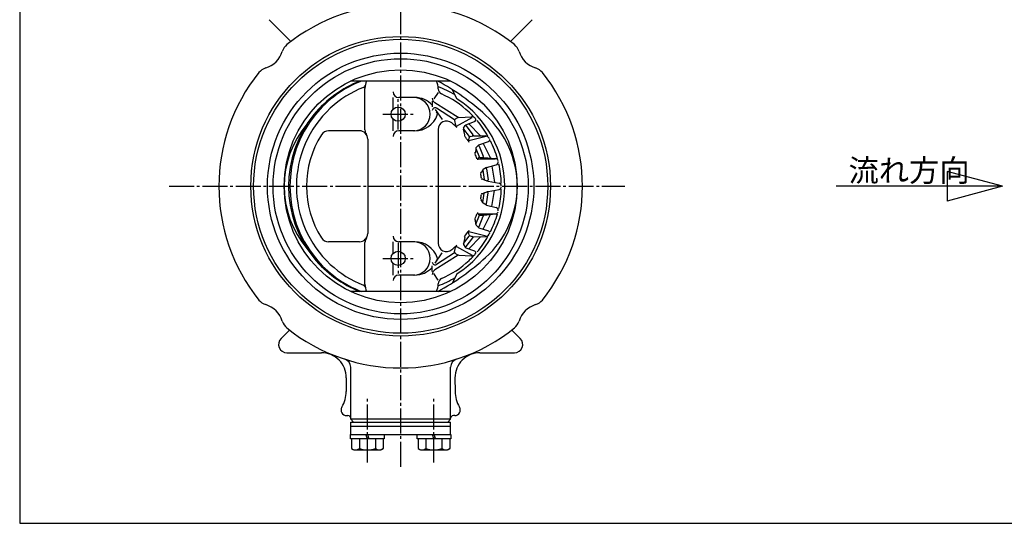
# Model space of a CAD drawing. Extents: x -360 to 408, y -277 to 264.
# Drawn here: x -360 to -5, y -277 to -95 of the extents above; entities that cross this region are included whole.
import ezdxf

# ---------------------------------------------------------------- set-up
doc = ezdxf.new("R2010")
doc.units = 0
doc.header["$MEASUREMENT"] = 0
doc.linetypes.add('CENTER', pattern=[12, 9, -1, 1, -1])
for name, color, linetype in [('1', 7, 'CONTINUOUS'), ('18', 7, 'CONTINUOUS'), ('20', 7, 'CONTINUOUS')]:
    doc.layers.add(name, color=color, linetype=linetype)
doc.styles.get("Standard").update_dxf_attribs({"font": 'simplex.shx', "bigfont": 'BIGFONT.shx'})

msp = doc.modelspace()

# ---------------------------------------------------------------- linework, layer by layer
at = {"layer": '1', "color": 2, "linetype": 'CENTER'}
for p, q in [((-222.704651, 88.400215), (-222.704651, -257.434265)), ((-223.589855, -135.052805), (-223.589855, -123.932805)), ((-229.149855, -129.492805), (-218.029855, -129.492805)), ((-306.154651, -155.492805), (-141.954651, -155.492805)), ((-223.589855, -175.932805), (-223.589855, -187.052805)), ((-229.149855, -181.492805), (-218.029855, -181.492805)), ((-234.704651, -255.120322), (-234.704651, -231.213523)), ((-210.704651, -255.120322), (-210.704651, -231.213523))]:
    msp.add_line(p, q, dxfattribs=at)
at = {"layer": '1'}
for p, q in [((-270.13968, -95.427834), (-262.272641, -103.294873)), ((-175.269622, -95.427834), (-183.136661, -103.294873)), ((-204.632594, -117.579737), (-240.776708, -117.579737)), ((-235.573148, -135.169458), (-235.573148, -120.187035)), ((-202.280687, -124.042659), (-204.183747, -120.602943)), ((-225.396118, -127.678691), (-225.396118, -123.492805)), ((-217.593115, -123.492805), (-223.396118, -123.492805)), ((-209.204651, -121.689661), (-210.779398, -124.007184)), ((-211.29708, -124.769046), (-211.29708, -126.828426)), ((-202.001585, -130.702027), (-210.37311, -125.358782)), ((-203.313187, -131.474795), (-209.757474, -127.344501)), ((-210.28425, -127.828515), (-207.776286, -131.470462)), ((-202.211277, -130.825574), (-203.008686, -131.29539)), ((-202.631356, -133.826867), (-196.884212, -130.658356)), ((-201.75857, -130.688662), (-197.157034, -130.435582)), ((-225.396118, -135.492805), (-225.396118, -131.30692)), ((-203.245664, -131.821707), (-202.925195, -133.468167)), ((-200.024838, -134.549095), (-199.458675, -133.548383)), ((-199.196784, -133.32558), (-196.07986, -132.173947)), ((-199.09321, -133.755176), (-196.717648, -136.914493)), ((-198.109934, -132.924014), (-193.933747, -137.319913)), ((-237.568682, -135.492805), (-248.711329, -135.492805)), ((-217.593115, -135.492805), (-223.396118, -135.492805)), ((-209.204651, -134.972096), (-209.204651, -176.013515)), ((-199.518046, -136.982215), (-200.072428, -134.925427)), ((-200.006548, -134.886069), (-198.037438, -137.504835)), ((-197.994952, -137.932507), (-198.246473, -138.765932)), ((-191.926721, -137.553273), (-198.07631, -139.132374)), ((-197.648154, -137.594673), (-196.591824, -137.305831)), ((-196.307311, -137.270636), (-192.156733, -137.356806)), ((-234.568682, -138.492805), (-234.568682, -172.492805)), ((-195.66854, -141.84435), (-195.722515, -143.259134)), ((-195.596862, -141.80984), (-194.271439, -145.075248)), ((-195.526023, -141.513461), (-194.674582, -140.644577)), ((-194.475998, -140.520326), (-191.074593, -139.383161)), ((-194.418203, -140.982417), (-192.924497, -144.662419)), ((-192.944491, -140.00831), (-190.31923, -145.329444)), ((-194.385319, -145.139062), (-194.828539, -145.387424)), ((-194.140898, -145.075248), (-192.756931, -145.075248)), ((-192.756931, -145.075248), (-188.481025, -145.521126)), ((-194.857605, -145.592248), (-188.471409, -145.592248)), ((-191.793163, -148.745766), (-192.968413, -149.438198)), ((-191.793163, -148.745766), (-188.245642, -147.794051)), ((-189.807153, -148.212967), (-188.911725, -154.018397)), ((-193.17006, -149.662694), (-193.541661, -150.483121)), ((-193.083468, -149.683613), (-192.656329, -152.994526)), ((-191.734999, -149.196611), (-191.225452, -153.146299)), ((-193.292424, -152.829475), (-192.630751, -153.192792)), ((-192.630751, -153.192792), (-191.167848, -153.592805)), ((-191.167848, -153.592805), (-187.248439, -154.332157)), ((-193.292424, -158.156136), (-192.630751, -157.792819)), ((-193.083468, -161.301998), (-192.656329, -157.991084)), ((-192.630751, -157.792819), (-191.167848, -157.392805)), ((-191.734999, -161.788999), (-191.225452, -157.839312)), ((-191.167848, -157.392805), (-187.248439, -156.653454)), ((-189.807153, -162.772644), (-188.911725, -156.967214)), ((-193.17006, -161.322917), (-193.541661, -160.50249)), ((-191.793163, -162.239845), (-192.968413, -161.547413)), ((-191.793163, -162.239845), (-188.245642, -163.19156)), ((-195.596862, -169.175771), (-194.271439, -165.910363)), ((-194.857605, -165.393363), (-188.471409, -165.393363)), ((-194.385319, -165.846549), (-194.828539, -165.598187)), ((-194.418203, -170.003194), (-192.924497, -166.323192)), ((-194.140898, -165.910363), (-192.756931, -165.910363)), ((-192.944491, -170.977301), (-190.31923, -165.656167)), ((-192.756931, -165.910363), (-188.481025, -165.464485)), ((-195.66854, -169.141261), (-195.722515, -167.726477)), ((-195.526023, -169.47215), (-194.674582, -170.341034)), ((-200.006548, -176.099542), (-198.037438, -173.480776)), ((-197.994952, -173.053104), (-198.246473, -172.219679)), ((-198.109934, -178.061597), (-193.933747, -173.665698)), ((-191.926721, -173.432338), (-198.07631, -171.853237)), ((-197.648154, -173.390938), (-196.591824, -173.67978)), ((-196.307311, -173.714975), (-192.156733, -173.628805)), ((-194.475998, -170.465285), (-191.074593, -171.60245)), ((-237.568682, -175.492805), (-248.711329, -175.492805)), ((-235.573148, -190.798576), (-235.573148, -175.816152)), ((-225.396118, -179.678691), (-225.396118, -175.492805)), ((-217.593115, -175.492805), (-223.396118, -175.492805)), ((-202.631356, -177.158744), (-196.884212, -180.327254)), ((-199.518046, -174.003396), (-200.072428, -176.060184)), ((-200.024838, -176.436516), (-199.458675, -177.437228)), ((-199.09321, -177.230435), (-196.717648, -174.071118)), ((-202.001585, -180.283583), (-210.37311, -185.626829)), ((-210.28425, -183.157096), (-207.776286, -179.515149)), ((-203.313187, -179.510816), (-209.757474, -183.64111)), ((-203.245664, -179.163904), (-202.925195, -177.517444)), ((-202.211277, -180.160037), (-203.008686, -179.690221)), ((-201.75857, -180.296949), (-197.157034, -180.550029)), ((-199.196784, -177.660031), (-196.07986, -178.811664)), ((-225.396118, -187.492805), (-225.396118, -183.30692)), ((-211.29708, -186.216565), (-211.29708, -184.157185)), ((-217.593115, -187.492805), (-223.396118, -187.492805)), ((-209.204651, -189.29595), (-210.779398, -186.978427)), ((-202.280687, -186.942952), (-204.183747, -190.382668)), ((-204.632594, -193.405874), (-240.776708, -193.405874)), ((-265.825971, -210.371485), (-262.766869, -207.312383)), ((-179.583331, -210.371485), (-182.642432, -207.312383)), ((-263.704651, -215.492805), (-251.285387, -215.492805)), ((-194.123915, -215.492805), (-181.704651, -215.492805)), ((-240.704651, -239.492805), (-240.704651, -220.694416)), ((-204.704651, -239.492805), (-204.704651, -220.694416)), ((-242.285601, -224.554922), (-242.319588, -229.479088)), ((-203.123701, -224.554922), (-203.089714, -229.479088)), ((-242.204651, -238.145868), (-241.704651, -238.145868)), ((-239.704651, -240.492805), (-240.704651, -239.492805)), ((-204.704651, -239.492805), (-240.704651, -239.492805)), ((-240.704651, -240.492805), (-204.704651, -240.492805)), ((-240.704651, -244.992805), (-240.704651, -240.492805)), ((-204.704651, -239.492805), (-205.704651, -240.492805)), ((-204.704651, -244.992805), (-204.704651, -240.492805)), ((-203.204651, -238.145868), (-203.704651, -238.145868)), ((-240.704651, -241.992805), (-204.704651, -241.992805)), ((-240.804651, -244.992805), (-204.604651, -244.992805)), ((-240.804651, -246.492805), (-240.804651, -244.992805)), ((-228.604651, -246.492805), (-240.804651, -246.492805)), ((-240.454651, -246.492805), (-240.454651, -250.002058)), ((-237.579651, -246.492805), (-237.579651, -250.002058)), ((-234.704651, -246.492805), (-235.204651, -244.992805)), ((-234.704651, -244.992805), (-234.204651, -246.492805)), ((-231.829651, -246.492805), (-231.829651, -250.002058)), ((-228.954651, -246.492805), (-228.954651, -250.002058)), ((-228.604651, -244.992805), (-228.604651, -246.492805)), ((-216.804651, -246.492805), (-216.804651, -244.992805)), ((-204.604651, -246.492805), (-216.804651, -246.492805)), ((-216.454651, -246.492805), (-216.454651, -250.002058)), ((-213.579651, -246.492805), (-213.579651, -250.002058)), ((-210.704651, -246.492805), (-211.204651, -244.992805)), ((-210.704651, -244.992805), (-210.204651, -246.492805)), ((-207.829651, -246.492805), (-207.829651, -250.002058)), ((-204.954651, -246.492805), (-204.954651, -250.002058)), ((-204.604651, -244.992805), (-204.604651, -246.492805)), ((-240.454651, -250.002058), (-239.604651, -250.492805)), ((-239.604651, -250.492805), (-229.804651, -250.492805)), ((-228.954651, -250.002058), (-229.804651, -250.492805)), ((-216.454651, -250.002058), (-215.604651, -250.492805)), ((-215.604651, -250.492805), (-205.804651, -250.492805)), ((-204.954651, -250.002058), (-205.804651, -250.492805))]:
    msp.add_line(p, q, dxfattribs=at)
for centre, radius in [((-222.704651, -155.492805), 54), ((-222.704651, -155.492805), 53), ((-222.704651, -155.492805), 48), ((-222.704651, -155.492805), 46), ((-222.704651, -155.492805), 42), ((-223.589855, -129.492805), 2.56), ((-223.589855, -181.492805), 2.56)]:
    msp.add_circle(centre, radius, dxfattribs=at)
for centre, radius, start, end in [((-222.704651, -155.492805), 65.5, 51.241549, 128.758451), ((-260.57998, -108.31538), 5, 128.758451, 163.023054), ((-184.829322, -108.31538), 5, 16.976946, 51.241549), ((-273.969893, -104.227564), 9, 286.976946, 343.023054), ((-171.439409, -104.227564), 9, 196.976946, 253.023054), ((-269.882076, -117.617476), 5, 106.976946, 141.241549), ((-175.527226, -117.617476), 5, 38.758451, 73.023054), ((-222.704651, -155.492805), 65.5, 141.241549, 218.758451), ((-222.704651, -155.492805), 65.5, 321.241549, 38.758451), ((-222.970934, -154.811254), 39.918449, 111.141987, 140.938016), ((-222.438368, -154.811254), 39.918449, 111.141987, 140.938016), ((-222.391511, -154.835265), 37.60046, 111.372158, 133.03192), ((-236.458457, -118.889243), 1, 291.372158, 349.899386), ((-229.173148, -120.187035), 6.4, 155.959002, 180), ((-215.604651, -120.340088), 6.4, 0, 25.550401), ((-252.306709, -196.312299), 89.709119, 47.843056, 61.359309), ((-222.391511, -154.835265), 37.60046, 59.132972, 69.537718), ((-207.174771, -120.340088), 2.02988, 180, 246.196448), ((-223.396118, -121.492805), 2, 180, 270), ((-218.046683, -129.492805), 6, 270, 90), ((-217.593115, -132.058612), 8.565806, 42.691126, 90), ((-209.29708, -123.672912), 2, 180, 237.451366), ((-222.391511, -154.835265), 35.67246, 46.96808, 66.196448), ((-222.704651, -155.492805), 37.5, 303.000002, 56.999998), ((-221.77766, -155.492805), 38.5, 133.03192, 226.96808), ((-210.29708, -128.186419), 1, 57.343243, 180), ((-222.131148, -155.492805), 41, 140.938016, 219.061984), ((-221.598582, -155.492805), 41, 140.938016, 219.061984), ((-217.593115, -126.926999), 8.565806, 270, 340.176007), ((-211.05151, -129.492805), 1.575842, 0, 34.552573), ((-210.475667, -129.492805), 1, 340.176007, 0), ((-201.703654, -131.687153), 1, 93.148042, 120.505665), ((-223.005363, -155.492805), 36.572, 43.336239, 46.96808), ((-197.069169, -132.033167), 1.6, 42.129768, 93.148042), ((-196.322465, -131.517332), 0.7, 290.278142, 41.940752), ((-215.349708, -155.492805), 34.645057, 312.156947, 47.843053), ((-230.059594, -155.492805), 34.645057, 139.519418, 220.480582), ((-206.204651, -134.972096), 3, 50.692133, 180), ((-223.005363, -155.492805), 29.521, 46.897953, 50.692133), ((-202.754874, -131.726179), 0.5, 120.505665, 191.014386), ((-201.452826, -133.181584), 1.5, 191.014386, 225.990912), ((-199.589657, -134.795302), 0.5, 150.500564, 195.084873), ((-199.332989, -133.935471), 0.3, 36.940336, 150.500564), ((-199.023495, -133.794591), 0.5, 110.278142, 150.500564), ((-223.005363, -155.492805), 36.572, 29.694537, 40.333906), ((-221.77766, -155.492805), 34.85, 147.740688, 212.259312), ((-248.711329, -138.492805), 3, 90, 147.740688), ((-237.568682, -138.492805), 3, 0, 90), ((-232.573148, -135.169458), 3, 180, 213.634375), ((-223.396118, -137.492805), 2, 90, 180), ((-199.711155, -137.034265), 0.2, 218.393622, 15.084873), ((-223.005363, -155.492805), 29.521, 33.47336, 37.490337), ((-197.79766, -137.32454), 0.3, 216.940336, 285.293044), ((-197.516276, -138.076967), 0.5, 105.293044, 163.20663), ((-196.957426, -137.094788), 0.3, 285.293044, 36.940336), ((-196.328068, -138.270421), 1, 88.810664, 105.293044), ((-192.189943, -138.956461), 1.6, 28.219148, 88.810664), ((-197.28912, -139.054853), 1, 163.20663, 212.58692), ((-195.168904, -141.863412), 0.5, 135.580926, 177.815179), ((-194.696177, -141.095246), 0.3, 22.09214, 135.580926), ((-194.317462, -140.994527), 0.5, 108.485923, 135.580926), ((-191.296543, -138.71928), 0.7, 288.485923, 27.878219), ((-223.005363, -155.492805), 36.572, 15.706767, 26.587553), ((-195.92237, -143.251509), 0.2, 204.322588, 357.815179), ((-223.005363, -155.492805), 29.521, 19.595244, 23.365174), ((-194.584119, -145.82361), 0.5, 119.264447, 198.788824), ((-194.140898, -145.575248), 0.5, 90, 119.264447), ((-193.202471, -144.775248), 0.3, 270, 22.09214), ((-192.032534, -149.234996), 0.3, 7.351099, 120.505665), ((-188.584739, -146.515733), 1, 14.617413, 84.046899), ((-188.504756, -146.828204), 1, 285.017481, 14.097888), ((-223.005363, -155.492805), 36.572, 1.581777, 12.555657), ((-193.723844, -150.400603), 0.2, 189.865359, 335.632544), ((-223.005363, -155.492805), 29.521, 5.697382, 8.880606), ((-192.714601, -149.868988), 0.5, 120.505665, 155.632544), ((-193.388685, -153.004786), 0.2, 61.229381, 184.801993), ((-192.358795, -152.956142), 0.3, 187.351099, 254.706956), ((-191.522986, -153.184684), 0.3, 254.706956, 7.351099), ((-187.433808, -155.314826), 1, 0.286673, 79.317342), ((-187.433808, -155.670785), 1, 280.682658, 359.713327), ((-223.005363, -155.492805), 29.521, 351.119394, 354.302618), ((-193.388685, -157.980825), 0.2, 175.198007, 298.770619), ((-192.358795, -158.029469), 0.3, 105.293044, 172.648901), ((-191.522986, -157.800927), 0.3, 352.648901, 105.293044), ((-223.005363, -155.492805), 36.572, 347.444343, 358.418223), ((-193.723844, -160.585007), 0.2, 24.367456, 170.134641), ((-192.714601, -161.116623), 0.5, 204.367456, 239.494335), ((-192.032534, -161.750615), 0.3, 239.494335, 352.648901), ((-188.504756, -164.157407), 1, 345.902112, 74.982519), ((-223.005363, -155.492805), 29.521, 336.634826, 340.404756), ((-194.584119, -165.162001), 0.5, 161.211176, 240.735553), ((-194.140898, -165.410363), 0.5, 240.735553, 270), ((-193.202471, -166.210363), 0.3, 337.90786, 90), ((-223.005363, -155.492805), 36.572, 333.412447, 344.293233), ((-188.584739, -164.469878), 1, 275.953101, 345.382587), ((-195.92237, -167.734102), 0.2, 2.184821, 155.677412), ((-195.168904, -169.122199), 0.5, 182.184821, 224.419074), ((-194.696177, -169.890365), 0.3, 224.419074, 337.90786), ((-237.568682, -172.492805), 3, 270, 0), ((-223.396118, -173.492805), 2, 180, 270), ((-199.711155, -173.951346), 0.2, 344.915127, 141.606378), ((-223.005363, -155.492805), 29.521, 322.509663, 326.52664), ((-197.28912, -171.930758), 1, 147.41308, 196.79337), ((-197.79766, -173.661071), 0.3, 74.706956, 143.059664), ((-197.516276, -172.908644), 0.5, 196.79337, 254.706956), ((-196.957426, -173.890823), 0.3, 323.059664, 74.706956), ((-196.328068, -172.71519), 1, 254.706956, 271.189336), ((-223.005363, -155.492805), 36.572, 319.666094, 330.305463), ((-194.317462, -169.991084), 0.5, 224.419074, 251.514077), ((-192.189943, -172.02915), 1.6, 271.189336, 331.780852), ((-191.296543, -172.266331), 0.7, 332.121781, 71.514077), ((-248.711329, -172.492805), 3, 212.259312, 270), ((-232.573148, -175.816152), 3, 146.365625, 180), ((-218.046683, -181.492805), 6, 270, 90), ((-217.593115, -184.058612), 8.565806, 19.823993, 90), ((-206.204651, -176.013515), 3, 180, 309.307867), ((-223.005363, -155.492805), 29.521, 309.307867, 313.102047), ((-201.452826, -177.804027), 1.5, 134.009088, 168.985614), ((-199.589657, -176.190308), 0.5, 164.915127, 209.499436), ((-199.332989, -177.05014), 0.3, 209.499436, 323.059664), ((-202.754874, -179.259432), 0.5, 168.985614, 239.494335), ((-201.703654, -179.298458), 1, 239.494335, 266.851958), ((-199.023495, -177.19102), 0.5, 209.499436, 249.721858), ((-223.005363, -155.492805), 36.572, 313.03192, 316.663761), ((-197.069169, -178.952444), 1.6, 266.851958, 317.870232), ((-196.322465, -179.468279), 0.7, 318.059248, 69.721858), ((-222.970934, -156.174356), 39.918449, 219.061984, 248.858013), ((-222.438368, -156.174356), 39.918449, 219.061984, 248.858013), ((-222.391511, -156.150346), 37.60046, 226.96808, 248.627842), ((-210.29708, -182.799192), 1, 180, 302.656757), ((-211.05151, -181.492805), 1.575842, 325.447427, 0), ((-210.475667, -181.492805), 1, 0, 19.823993), ((-252.306709, -114.673312), 89.709119, 298.640691, 312.156944), ((-222.391511, -156.150346), 35.67246, 293.803552, 313.03192), ((-223.396118, -189.492805), 2, 90, 180), ((-217.593115, -178.926999), 8.565806, 270, 317.308875), ((-209.29708, -187.312699), 2, 122.548634, 180), ((-236.458457, -192.096368), 1, 10.100614, 68.627842), ((-229.173148, -190.798576), 6.4, 180, 204.040998), ((-215.604651, -190.645522), 6.4, 334.449599, 0), ((-222.391511, -156.150346), 37.60046, 290.462282, 300.867028), ((-207.174771, -190.645522), 2.02988, 113.803552, 180), ((-269.882076, -193.368135), 5, 218.758451, 253.023054), ((-273.969893, -206.758047), 9, 16.976946, 73.023054), ((-171.439409, -206.758047), 9, 106.976946, 163.023054), ((-175.527226, -193.368135), 5, 286.976946, 321.241549), ((-260.57998, -202.670231), 5, 196.976946, 231.241549), ((-184.829322, -202.670231), 5, 308.758451, 343.023054), ((-222.704651, -155.492805), 65.5, 231.241549, 308.758451), ((-263.704651, -212.492805), 3, 135, 270), ((-181.704651, -212.492805), 3, 270, 45), ((-251.285387, -224.492805), 9, 359.604553, 90), ((-194.123915, -224.492805), 9, 90, 180.395447), ((-243.704651, -220.694416), 3, 0, 72.147396), ((-201.704651, -220.694416), 3, 107.852604, 180), ((-253.319326, -229.403168), 11, 328.75697, 359.604553), ((-192.089976, -229.403168), 11, 180.395447, 211.24303), ((-242.204651, -236.145868), 2, 148.75697, 270), ((-203.204651, -236.145868), 2, 270, 31.24303), ((-241.704651, -239.145868), 1, 0, 90), ((-203.704651, -239.145868), 1, 90, 180), ((-239.017151, -248.154103), 2.341227, 232.121121, 307.878879), ((-234.704651, -241.87033), 8.625, 250.528777, 289.471219), ((-230.392151, -248.154103), 2.341227, 232.121121, 307.878879), ((-215.017151, -248.154103), 2.341227, 232.121121, 307.878879), ((-210.704651, -241.87033), 8.625, 250.528777, 289.471219), ((-206.392151, -248.154103), 2.341227, 232.121121, 307.878879)]:
    msp.add_arc(centre, radius, start, end, dxfattribs=at)
at = {"layer": '18'}
for p, q in [((-5.75665, -155.492805), (-25.75665, -150.133822)), ((-25.75665, -150.133822), (-25.75665, -160.851789)), ((-5.75665, -155.492805), (-65.75665, -155.492805)), ((-5.75665, -155.492805), (-25.75665, -160.851789))]:
    msp.add_line(p, q, dxfattribs=at)
at = {"layer": '20', "color": 3}
for p, q in [((-360, 264), (-360, -277)), ((-360, -277), (400, -277))]:
    msp.add_line(p, q, dxfattribs=at)

# ---------------------------------------------------------------- texts
at = {"layer": '18'}
msp.add_text('流れ方向', height=8, dxfattribs=at).set_placement((-61.30962, -153.783953))

doc.saveas('drawing.dxf')
